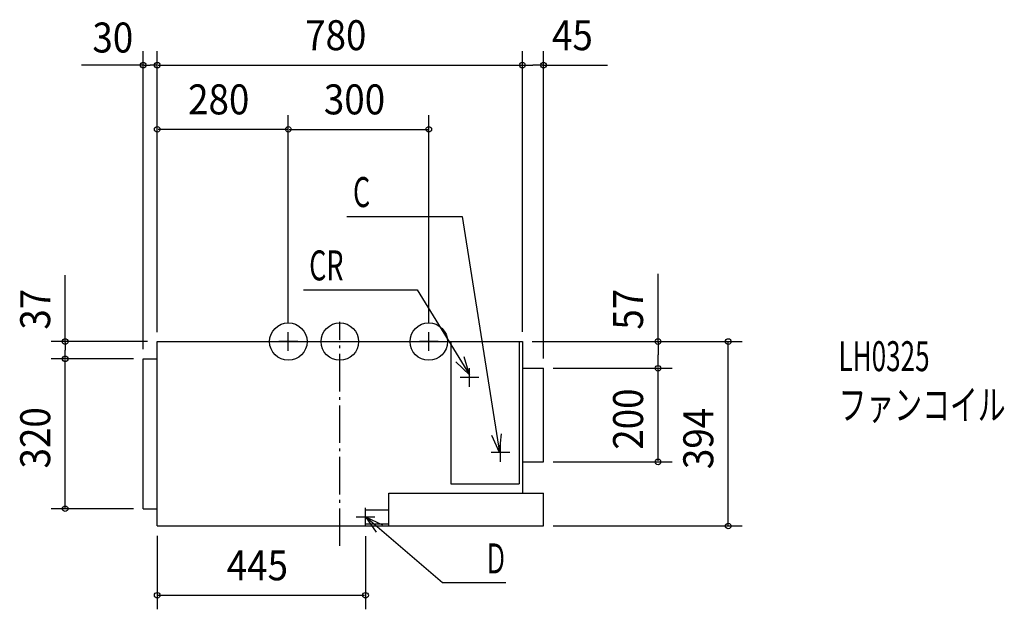
# Model space of a CAD drawing. Extents: x -684 to 1419, y -572 to 688.
import ezdxf

# ---------------------------------------------------------------- set-up
doc = ezdxf.new("R2010")
doc.units = 0
doc.header["$LTSCALE"] = 20
doc.header["$PDMODE"] = 3
doc.header["$PDSIZE"] = -2
doc.linetypes.add('DASHDOT', pattern=[5.5, 4, -0.6, 0.3, -0.6])
for name, color, linetype in [('ARRANGE', 7, 'CONTINUOUS'), ('BASIS', 7, 'CONTINUOUS'), ('DETAIL', 7, 'CONTINUOUS'), ('ETC', 7, 'CONTINUOUS'), ('FIX', 7, 'CONTINUOUS'), ('NOTE', 7, 'CONTINUOUS'), ('OUTLINE', 7, 'CONTINUOUS'), ('SIZE', 7, 'CONTINUOUS')]:
    doc.layers.add(name, color=color, linetype=linetype)
doc.styles.get("Standard").update_dxf_attribs({"font": 'SIMPLEX', "width": 0.9, "bigfont": 'BIGFONT'})
doc.styles.add('STANDARD1', font='MONOTXT', dxfattribs={"bigfont": 'BIGFONT'})

msp = doc.modelspace()

# ---------------------------------------------------------------- linework, layer by layer
at = {"layer": 'ARRANGE', "color": 2, "linetype": 'CONTINUOUS'}
msp.add_circle((0, 0), 40, dxfattribs=at)
at = {"layer": 'ARRANGE', "color": 2, "linetype": 'DASHDOT'}
msp.add_point((0, 0), dxfattribs=at)
at = {"layer": 'BASIS', "color": 1, "linetype": 'DASHDOT'}
msp.add_line((0, -436.418547), (0, 42.266875), dxfattribs=at)
at = {"layer": 'DETAIL', "color": 4, "linetype": 'CONTINUOUS'}
for p, q in [((-390, 0), (390, 0)), ((-390, -394), (-390, 0)), ((237, 0), (237, -304)), ((383, 0), (383, -304)), ((390, 0), (390, -324)), ((-420, -37), (-390, -37)), ((-420, -357), (-420, -37)), ((390, -57), (435, -57)), ((435, -257), (435, -57)), ((390, -257), (435, -257)), ((237, -304), (383, -304)), ((105, -324), (435, -324)), ((105, -394), (105, -324)), ((435, -394), (435, -324)), ((-420, -357), (-390, -357)), ((55, -390), (55, -360)), ((105, -360), (55, -360)), ((-390, -394), (435, -394)), ((105, -390), (55, -390))]:
    msp.add_line(p, q, dxfattribs=at)
at = {"layer": 'FIX', "color": 6, "linetype": 'CONTINUOUS'}
for centre in [(-110, 0), (190, 0)]:
    msp.add_circle(centre, 40, dxfattribs=at)
at = {"layer": 'NOTE', "color": 1, "linetype": 'CONTINUOUS'}
for p, q in [((15.219737, 267.477426), (261.564926, 267.477426)), ((261.564926, 267.477426), (341.337004, -236.999988)), ((-77.600697, 110.763436), (165.399791, 110.763436)), ((165.399791, 110.763436), (276.999968, -71.123462)), ((-90, 0), (-130, 0)), ((-110, -20), (-110, 20)), ((210, 0), (170, 0)), ((190, -20), (190, 20)), ((276.999968, -71.123462), (265.617942, -32.777022)), ((276.999968, -71.123462), (247.969624, -43.605484)), ((277, -97), (277, -57)), ((297, -77), (257, -77)), ((341.337004, -236.999988), (325.076675, -200.454103)), ((341.337004, -236.999988), (345.528089, -197.220159)), ((343, -257), (343, -217)), ((363, -237), (323, -237)), ((55, -395), (55, -355)), ((75, -375), (35, -375)), ((54.999968, -374.234241), (77.572735, -407.256509)), ((54.999968, -374.234241), (91.059692, -391.54598)), ((219.35031, -515.323444), (54.999968, -374.234241)), ((354.35031, -515.323444), (219.35031, -515.323444))]:
    msp.add_line(p, q, dxfattribs=at)
at = {"layer": 'OUTLINE', "color": 3, "linetype": 'CONTINUOUS'}
for p, q in [((-390, -394), (-390, 0)), ((-390, 0), (390, 0)), ((390, 0), (390, -324)), ((390, -324), (435, -324)), ((435, -394), (435, -324)), ((-390, -394), (435, -394))]:
    msp.add_line(p, q, dxfattribs=at)
at = {"layer": 'SIZE', "color": 1, "linetype": 'BYBLOCK'}
for p, q in [((-420.000032, -15.999988), (-420.000032, 620.591565)), ((-390.000032, 21.000012), (-390.000032, 620.591565)), ((-390.000032, 41.000012), (-390.000032, 620.591565)), ((389.999968, 21.000012), (389.999968, 620.591565)), ((389.999968, 41.000012), (389.999968, 620.591565)), ((434.999968, -35.999988), (434.999968, 620.591565)), ((-418.000032, 590.591565), (-405.000032, 590.591565)), ((-392.000032, 590.591565), (-405.000032, 590.591565)), ((-388.000032, 590.591565), (387.999968, 590.591565)), ((391.999968, 590.591565), (412.499968, 590.591565)), ((432.999968, 590.591565), (412.499968, 590.591565)), ((-390, 20), (-390, 483.450493)), ((-110, 40), (-110, 483.450493)), ((-110, 40), (-110, 483.450493)), ((190, 40), (190, 483.450493)), ((-112, 453.450493), (-388, 453.450493)), ((-108, 453.450493), (188, 453.450493)), ((-411.000032, 0.000012), (-616.708284, 0.000012)), ((410.999968, 0.000012), (709.75363, 0.000012)), ((430.999968, 0.000012), (859.75363, 0.000012)), ((-586.708284, -1.999988), (-586.708284, -18.499988)), ((-586.708284, -34.999988), (-586.708284, -18.499988)), ((679.75363, -1.999988), (679.75363, -28.499988)), ((829.75363, -391.999988), (829.75363, -1.999988)), ((-441.000032, -36.999988), (-616.708284, -36.999988)), ((-461.000032, -36.999988), (-616.708284, -36.999988)), ((-586.708284, -354.999988), (-586.708284, -38.999988)), ((679.75363, -54.999988), (679.75363, -28.499988)), ((455.999968, -56.999988), (709.75363, -56.999988)), ((475.999968, -56.999988), (709.75363, -56.999988)), ((679.75363, -254.999988), (679.75363, -58.999988)), ((455.999968, -256.999988), (709.75363, -256.999988)), ((-441.000032, -356.999988), (-616.708284, -356.999988)), ((455.999968, -393.999988), (859.75363, -393.999988)), ((-390.000032, -414.999988), (-390.000032, -571.997667)), ((54.999968, -415.999988), (54.999968, -571.997667)), ((-388.000032, -541.997667), (52.999968, -541.997667))]:
    msp.add_line(p, q, dxfattribs=at)
at = {"layer": 'SIZE', "color": 1, "linetype": 'CONTINUOUS'}
for p, q in [((-418.000032, 590.591565), (-551.807969, 590.591565)), ((432.999968, 590.591565), (571.554363, 590.591565)), ((-586.708284, -1.999988), (-586.708284, 142.037301)), ((679.75363, -1.999988), (679.75363, 144.448069))]:
    msp.add_line(p, q, dxfattribs=at)
for centre in [(-420.000032, 590.591565), (-390.000032, 590.591565), (-390.000032, 590.591565), (389.999968, 590.591565), (389.999968, 590.591565), (434.999968, 590.591565), (-390, 453.450493), (-110, 453.450493), (-110, 453.450493), (190, 453.450493), (-586.708284, 0.000012), (679.75363, 0.000012), (829.75363, 0.000012), (-586.708284, -36.999988), (-586.708284, -36.999988), (679.75363, -56.999988), (679.75363, -56.999988), (679.75363, -256.999988), (-586.708284, -356.999988), (829.75363, -393.999988), (-390.000032, -541.997667), (54.999968, -541.997667)]:
    msp.add_circle(centre, 6, dxfattribs=at)

# ---------------------------------------------------------------- texts
at = {"layer": 'ETC', "color": 2, "linetype": 'CONTINUOUS', "style": 'STANDARD1'}
for s, width, p in [('LH0325', 0.638021, (1065.33725, -63.191403)), ('ファンコイル', 0.681424, (1065.337, -167.191403))]:
    msp.add_text(s, height=64, rotation=0.000003, dxfattribs=dict(at, width=width)).set_placement(p)
at = {"layer": 'NOTE', "color": 1, "linetype": 'CONTINUOUS', "style": 'STANDARD1'}
for s, width, p in [('C', 0.659722, (28.138101, 287.477426)), ('CR', 0.659722, (-65.476102, 130.763436)), ('Ｄ', 0.572917, (308.429442, -495.323446))]:
    msp.add_text(s, height=64, rotation=0.000003, dxfattribs=dict(at, width=width)).set_placement(p)
at = {"layer": 'SIZE', "color": 1, "linetype": 'BYBLOCK', "width": 0.9}
for s, p in [('30', (-528.527725, 617.610814)), ('780', (-74.057175, 622.591565)), ('45', (453.268222, 622.591565)), ('280', (-324.057143, 485.450493)), ('300', (-34.057143, 485.450493)), ('445', (-241.557175, -509.997667))]:
    msp.add_text(s, height=64, dxfattribs=at).set_placement(p)
for s, p in [('37', (-618.708284, 25.496438)), ('57', (647.75363, 25.496438)), ('200', (647.75363, -231.057131)), ('320', (-618.708284, -271.057131)), ('394', (797.75363, -272.42856))]:
    msp.add_text(s, height=64, rotation=90, dxfattribs=at).set_placement(p)

doc.saveas('drawing.dxf')
